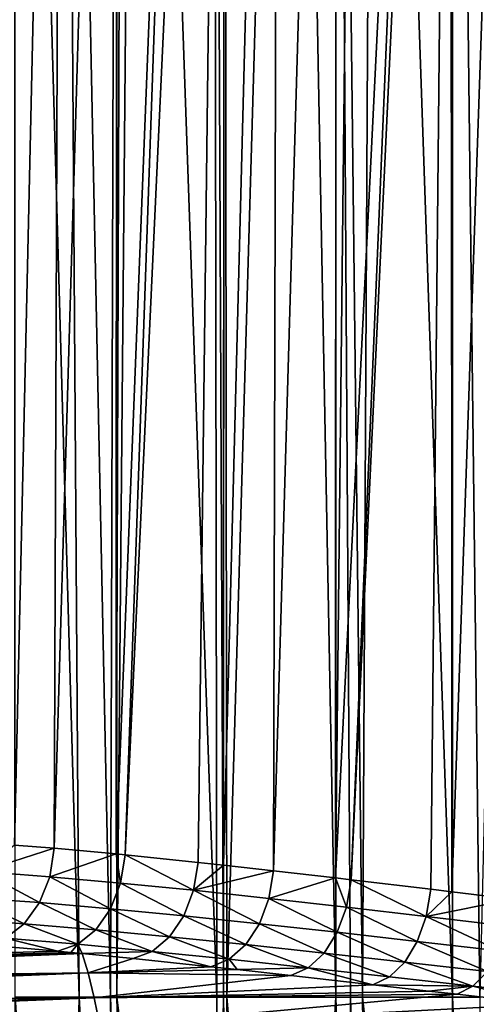
# Model space of a CAD drawing. Extents: x -24 to 116, y -201 to 0.
# Drawn here: x 59 to 62, y -65 to -57 of the extents above; entities that cross this region are included whole.
import ezdxf

# ---------------------------------------------------------------- set-up
doc = ezdxf.new("R2010")
doc.units = 0
doc.layers.add('L3', color=7, linetype='CONTINUOUS')

msp = doc.modelspace()

# ---------------------------------------------------------------- linework, layer by layer
at = {"layer": 'L3', "color": 7}
for points in [[(58.81978, -64.10883, 17.55888), (58.88236, -46.9, 17.21951), (58.49588, -64.08319, 17.20289)], [(58.49588, -64.08319, 17.20289), (58.88236, -46.9, 17.21951), (58.50009, -46.9, 16.8036)], [(58.89423, -46.9, -17.23198), (59.02233, -65.31464, -16.9963), (58.5, -46.9, -16.80368)], [(58.5, -46.9, -16.80368), (59.02233, -65.31464, -16.9963), (58.50153, -65.31464, -16.42247)], [(59.32221, -64.15559, 18.07641), (59.32645, -46.9, 17.67351), (58.81978, -64.10883, 17.55888)], [(58.81978, -64.10883, 17.55888), (59.32645, -46.9, 17.67351), (58.88236, -46.9, 17.21951)], [(59.32777, -46.9, -17.6722), (59.27401, -65.31464, -17.24183), (58.89423, -46.9, -17.23198)], [(58.89423, -46.9, -17.23198), (59.27401, -65.31464, -17.24183), (59.02233, -65.31464, -16.9963)], [(59.32777, -46.9, -17.6722), (59.32752, -65.31464, -17.29404), (59.27401, -65.31464, -17.24183)], [(59.39367, -64.16224, 18.15002), (60.00165, -46.9, 18.32538), (59.32221, -64.15559, 18.07641)], [(60.00165, -46.9, 18.32538), (59.38182, -46.9, 17.73011), (59.32221, -64.15559, 18.07641)], [(59.32221, -64.15559, 18.07641), (59.38182, -46.9, 17.73011), (59.32645, -46.9, 17.67351)], [(59.4913, -46.9, -17.83824), (60.13802, -65.31464, -18.08473), (59.32752, -65.31464, -17.29404)], [(59.4913, -46.9, -17.83824), (59.32752, -65.31464, -17.29404), (59.32777, -46.9, -17.6722)], [(59.39367, -64.16224, 18.15002), (60.19623, -46.9, 18.49992), (60.00165, -46.9, 18.32538)], [(59.98633, -64.22365, 18.72222), (60.19623, -46.9, 18.49992), (59.39367, -64.16224, 18.15002)], [(60.11044, -46.9, -18.42576), (60.13802, -65.31464, -18.08473), (59.4913, -46.9, -17.83824)], [(60.19131, -64.24645, 18.90767), (60.19623, -46.9, 18.49992), (59.98633, -64.22365, 18.72222)], [(60.19529, -46.9, -18.50096), (60.19033, -65.31464, -18.12982), (60.11044, -46.9, -18.42576)], [(60.11044, -46.9, -18.42576), (60.19033, -65.31464, -18.12982), (60.13802, -65.31464, -18.08473)], [(60.19529, -46.9, -18.50096), (60.21854, -65.31464, -18.15413), (60.19033, -65.31464, -18.12982)], [(60.59723, -64.2916, 19.27494), (60.63821, -46.9, 18.89637), (60.19131, -64.24645, 18.90767)], [(60.19131, -64.24645, 18.90767), (60.63821, -46.9, 18.89637), (60.19623, -46.9, 18.49992)], [(60.75169, -46.9, -18.99415), (60.21854, -65.31464, -18.15413), (60.19529, -46.9, -18.50096)], [(60.75169, -46.9, -18.99415), (61.10073, -65.31464, -18.9145), (60.21854, -65.31464, -18.15413)], [(61.09774, -64.34982, 19.6991), (61.10336, -46.9, 19.28597), (60.59723, -64.2916, 19.27494)], [(60.59723, -64.2916, 19.27494), (61.10336, -46.9, 19.28597), (60.63821, -46.9, 18.89637)], [(61.1038, -46.9, -19.2854), (61.10073, -65.31464, -18.9145), (60.75169, -46.9, -18.99415)], [(61.22583, -64.36472, 19.80765), (61.95992, -46.9, 19.96598), (61.09774, -64.34982, 19.6991)], [(61.95992, -46.9, 19.96598), (61.29109, -46.9, 19.44321), (61.09774, -64.34982, 19.6991)], [(61.09774, -64.34982, 19.6991), (61.29109, -46.9, 19.44321), (61.10336, -46.9, 19.28597)], [(61.1038, -46.9, -19.2854), (61.21942, -65.31464, -19.01679), (61.10073, -65.31464, -18.9145)], [(61.31655, -65.31464, -19.10051), (61.1038, -46.9, -19.2854), (61.41515, -46.9, -19.54295)], [(61.31655, -65.31464, -19.10051), (61.21942, -65.31464, -19.01679), (61.1038, -46.9, -19.2854)], [(61.22583, -64.36472, 19.80765), (62.04695, -46.9, 20.02939), (61.95992, -46.9, 19.96598)], [(61.22583, -64.36472, 19.80765), (61.87163, -64.44174, 20.31985), (62.04695, -46.9, 20.02939)], [(61.31655, -65.31464, -19.10051), (61.41515, -46.9, -19.54295), (62.04741, -65.31464, -19.65583)], [(61.41515, -46.9, -19.54295), (62.02155, -46.9, -20.01235), (62.04741, -65.31464, -19.65583)], [(62.04695, -46.9, 20.02939), (61.87163, -64.44174, 20.31985), (62.04221, -64.46227, 20.44632)], [(62.04741, -65.31464, -19.65583), (62.02155, -46.9, -20.01235), (62.04631, -46.9, -20.03026)], [(62.04695, -46.9, 20.02939), (62.04221, -64.46227, 20.44632), (62.64438, -46.9, 20.4647)], [(62.64438, -46.9, 20.4647), (62.04221, -64.46227, 20.44632), (62.534, -64.52146, 20.81095)], [(62.04741, -65.31464, -19.65583), (62.04631, -46.9, -20.03026), (62.26783, -65.31464, -19.82331)], [(62.26783, -65.31464, -19.82331), (62.04631, -46.9, -20.03026), (62.70956, -46.9, -20.51037)], [(58.22936, -64.29803, 16.96705), (58.81978, -64.10883, 17.55888), (58.49588, -64.08319, 17.20289)], [(58.78307, -64.33954, 17.57535), (58.81978, -64.10883, 17.55888), (58.22936, -64.29803, 16.96705)], [(58.78307, -64.33954, 17.57535), (59.32221, -64.15559, 18.07641), (58.81978, -64.10883, 17.55888)], [(59.35633, -64.39061, 18.1657), (59.32221, -64.15559, 18.07641), (58.78307, -64.33954, 17.57535)], [(59.35633, -64.39061, 18.1657), (59.39367, -64.16224, 18.15002), (59.32221, -64.15559, 18.07641)], [(59.9486, -64.44972, 18.7375), (59.39367, -64.16224, 18.15002), (59.35633, -64.39061, 18.1657)], [(59.9486, -64.44972, 18.7375), (59.98633, -64.22365, 18.72222), (59.39367, -64.16224, 18.15002)], [(60.19131, -64.24645, 18.90767), (59.98633, -64.22365, 18.72222), (59.9486, -64.44972, 18.7375)], [(59.9486, -64.44972, 18.7375), (60.59723, -64.2916, 19.27494), (60.19131, -64.24645, 18.90767)], [(58.6996, -64.54939, 17.6374), (58.22936, -64.29803, 16.96705), (58.1442, -64.50967, 17.02942)], [(58.6996, -64.54939, 17.6374), (58.78307, -64.33954, 17.57535), (58.22936, -64.29803, 16.96705)], [(60.55932, -64.51545, 19.29014), (60.59723, -64.2916, 19.27494), (59.9486, -64.44972, 18.7375)], [(60.55932, -64.51545, 19.29014), (61.09774, -64.34982, 19.6991), (60.59723, -64.2916, 19.27494)], [(59.27471, -64.59866, 18.22773), (58.78307, -64.33954, 17.57535), (58.6996, -64.54939, 17.6374)], [(59.27471, -64.59866, 18.22773), (59.35633, -64.39061, 18.1657), (58.78307, -64.33954, 17.57535)], [(59.869, -64.65601, 18.79976), (59.35633, -64.39061, 18.1657), (59.27471, -64.59866, 18.22773)], [(59.869, -64.65601, 18.79976), (59.9486, -64.44972, 18.7375), (59.35633, -64.39061, 18.1657)], [(61.18797, -64.58645, 19.82305), (61.09774, -64.34982, 19.6991), (60.55932, -64.51545, 19.29014)], [(61.18797, -64.58645, 19.82305), (61.22583, -64.36472, 19.80765), (61.09774, -64.34982, 19.6991)], [(61.83405, -64.66144, 20.33569), (61.22583, -64.36472, 19.80765), (61.18797, -64.58645, 19.82305)], [(61.83405, -64.66144, 20.33569), (61.87163, -64.44174, 20.31985), (61.22583, -64.36472, 19.80765)], [(60.48191, -64.72003, 19.35286), (59.9486, -64.44972, 18.7375), (59.869, -64.65601, 18.79976)], [(60.48191, -64.72003, 19.35286), (60.55932, -64.51545, 19.29014), (59.9486, -64.44972, 18.7375)], [(62.04221, -64.46227, 20.44632), (61.87163, -64.44174, 20.31985), (61.83405, -64.66144, 20.33569)], [(61.83405, -64.66144, 20.33569), (62.534, -64.52146, 20.81095), (62.04221, -64.46227, 20.44632)], [(58.57652, -64.72035, 17.73972), (58.1442, -64.50967, 17.02942), (58.01719, -64.68137, 17.13103)], [(58.57652, -64.72035, 17.73972), (58.6996, -64.54939, 17.6374), (58.1442, -64.50967, 17.02942)], [(59.15568, -64.7689, 18.33089), (58.6996, -64.54939, 17.6374), (58.57652, -64.72035, 17.73972)], [(59.15568, -64.7689, 18.33089), (59.27471, -64.59866, 18.22773), (58.6996, -64.54939, 17.6374)], [(61.11292, -64.78938, 19.88642), (60.55932, -64.51545, 19.29014), (60.48191, -64.72003, 19.35286)], [(61.11292, -64.78938, 19.88642), (61.18797, -64.58645, 19.82305), (60.55932, -64.51545, 19.29014)], [(62.49692, -64.73925, 20.82743), (62.534, -64.52146, 20.81095), (61.83405, -64.66144, 20.33569)], [(59.75411, -64.82551, 18.90387), (59.27471, -64.59866, 18.22773), (59.15568, -64.7689, 18.33089)], [(59.75411, -64.82551, 18.90387), (59.869, -64.65601, 18.79976), (59.27471, -64.59866, 18.22773)], [(61.76152, -64.86281, 20.39988), (61.18797, -64.58645, 19.82305), (61.11292, -64.78938, 19.88642)], [(61.76152, -64.86281, 20.39988), (61.83405, -64.66144, 20.33569), (61.18797, -64.58645, 19.82305)], [(58.42438, -64.83781, 17.87354), (58.57652, -64.72035, 17.73972), (58.01719, -64.68137, 17.13103)], [(59.00923, -64.88702, 18.4665), (58.57652, -64.72035, 17.73972), (58.42438, -64.83781, 17.87354)], [(59.00923, -64.88702, 18.4665), (59.15568, -64.7689, 18.33089), (58.57652, -64.72035, 17.73972)], [(60.37128, -64.88879, 19.45802), (59.869, -64.65601, 18.79976), (59.75411, -64.82551, 18.90387)], [(60.37128, -64.88879, 19.45802), (60.48191, -64.72003, 19.35286), (59.869, -64.65601, 18.79976)], [(61.00664, -64.95742, 19.99273), (60.48191, -64.72003, 19.35286), (60.37128, -64.88879, 19.45802)], [(61.00664, -64.95742, 19.99273), (61.11292, -64.78938, 19.88642), (60.48191, -64.72003, 19.35286)], [(62.42707, -64.93913, 20.89257), (61.83405, -64.66144, 20.33569), (61.76152, -64.86281, 20.39988)], [(62.42707, -64.93913, 20.89257), (62.49692, -64.73925, 20.82743), (61.83405, -64.66144, 20.33569)], [(59.61341, -64.94424, 19.04124), (59.15568, -64.7689, 18.33089), (59.00923, -64.88702, 18.4665)], [(59.61341, -64.94424, 19.04124), (59.75411, -64.82551, 18.90387), (59.15568, -64.7689, 18.33089)], [(61.65969, -65.03014, 20.50741), (61.11292, -64.78938, 19.88642), (61.00664, -64.95742, 19.99273)], [(61.65969, -65.03014, 20.50741), (61.76152, -64.86281, 20.39988), (61.11292, -64.78938, 19.88642)], [(58.42438, -64.83781, 17.87354), (58.25622, -64.89169, 18.0274), (58.84767, -64.9431, 18.62318)], [(58.42438, -64.83781, 17.87354), (58.84767, -64.9431, 18.62318), (59.00923, -64.88702, 18.4665)], [(59.00923, -64.88702, 18.4665), (58.84767, -64.9431, 18.62318), (58.95424, -64.95345, 18.72391)], [(59.00923, -64.88702, 18.4665), (58.95424, -64.95345, 18.72391), (59.04687, -64.96244, 18.81147)], [(59.00923, -64.88702, 18.4665), (59.04687, -64.96244, 18.81147), (59.61341, -64.94424, 19.04124)], [(60.23637, -65.00807, 19.59712), (59.75411, -64.82551, 18.90387), (59.61341, -64.94424, 19.04124)], [(60.23637, -65.00807, 19.59712), (60.37128, -64.88879, 19.45802), (59.75411, -64.82551, 18.90387)], [(62.32978, -65.10578, 21.00137), (61.76152, -64.86281, 20.39988), (61.65969, -65.03014, 20.50741)], [(62.32978, -65.10578, 21.00137), (62.42707, -64.93913, 20.89257), (61.76152, -64.86281, 20.39988)], [(53.34306, -65.10164, 18.71295), (58.84767, -64.9431, 18.62318), (58.25622, -64.89169, 18.0274)], [(58.95424, -64.95345, 18.72391), (58.84767, -64.9431, 18.62318), (53.34306, -65.10164, 18.71295)], [(59.04687, -64.96244, 18.81147), (58.95424, -64.95345, 18.72391), (53.34306, -65.10164, 18.71295)], [(53.34306, -65.10164, 18.71295), (53.38178, -65.19184, 19.42955), (59.04687, -64.96244, 18.81147)], [(59.04687, -64.96244, 18.81147), (53.38178, -65.19184, 19.42955), (59.09287, -65.11674, 19.93369)], [(59.61341, -64.94424, 19.04124), (59.04687, -64.96244, 18.81147), (59.45848, -65.00241, 19.20055)], [(59.04687, -64.96244, 18.81147), (59.09287, -65.11674, 19.93369), (59.45848, -65.00241, 19.20055)], [(59.61341, -64.94424, 19.04124), (59.45848, -65.00241, 19.20055), (60.08809, -65.06823, 19.75891)], [(59.61341, -64.94424, 19.04124), (60.08809, -65.06823, 19.75891), (60.23637, -65.00807, 19.59712)], [(60.87757, -65.0772, 20.13353), (60.37128, -64.88879, 19.45802), (60.23637, -65.00807, 19.59712)], [(60.87757, -65.0772, 20.13353), (61.00664, -64.95742, 19.99273), (60.37128, -64.88879, 19.45802)], [(61.53651, -65.15037, 20.64989), (61.00664, -64.95742, 19.99273), (60.87757, -65.0772, 20.13353)], [(61.53651, -65.15037, 20.64989), (61.65969, -65.03014, 20.50741), (61.00664, -64.95742, 19.99273)], [(59.45848, -65.00241, 19.20055), (59.09287, -65.11674, 19.93369), (60.08809, -65.06823, 19.75891)], [(60.23637, -65.00807, 19.59712), (60.08809, -65.06823, 19.75891), (60.30175, -65.09164, 19.93657)], [(60.23637, -65.00807, 19.59712), (60.30175, -65.09164, 19.93657), (60.87757, -65.0772, 20.13353)], [(62.21253, -65.22643, 21.14551), (61.65969, -65.03014, 20.50741), (61.53651, -65.15037, 20.64989)], [(62.21253, -65.22643, 21.14551), (62.32978, -65.10578, 21.00137), (61.65969, -65.03014, 20.50741)], [(53.38178, -65.19184, 19.42955), (53.40838, -65.26678, 19.91696), (59.09287, -65.11674, 19.93369)], [(59.09287, -65.11674, 19.93369), (53.40838, -65.26678, 19.91696), (53.43811, -65.35056, 20.46188)], [(59.09287, -65.11674, 19.93369), (53.43811, -65.35056, 20.46188), (59.1423, -65.32047, 21.13914)], [(59.09287, -65.11674, 19.93369), (60.30175, -65.09164, 19.93657), (60.08809, -65.06823, 19.75891)], [(60.30175, -65.09164, 19.93657), (59.09287, -65.11674, 19.93369), (60.73596, -65.13922, 20.29765)], [(60.73596, -65.13922, 20.29765), (59.09287, -65.11674, 19.93369), (59.1423, -65.32047, 21.13914)], [(60.87757, -65.0772, 20.13353), (60.30175, -65.09164, 19.93657), (60.73596, -65.13922, 20.29765)], [(60.87757, -65.0772, 20.13353), (60.73596, -65.13922, 20.29765), (61.40159, -65.21413, 20.81621)], [(61.40159, -65.21413, 20.81621), (61.53651, -65.15037, 20.64989), (60.87757, -65.0772, 20.13353)], [(62.90524, -65.30428, 21.61989), (62.32978, -65.10578, 21.00137), (62.21253, -65.22643, 21.14551)], [(60.73596, -65.13922, 20.29765), (59.1423, -65.32047, 21.13914), (61.40159, -65.21413, 20.81621)], [(61.40159, -65.21413, 20.81621), (62.21253, -65.22643, 21.14551), (61.53651, -65.15037, 20.64989)], [(59.1423, -65.32047, 21.13914), (61.85608, -65.26584, 21.14753), (61.40159, -65.21413, 20.81621)], [(59.1423, -65.32047, 21.13914), (62.08431, -65.29181, 21.31391), (61.85608, -65.26584, 21.14753)], [(61.85608, -65.26584, 21.14753), (62.21253, -65.22643, 21.14551), (61.40159, -65.21413, 20.81621)], [(61.85608, -65.26584, 21.14753), (62.08431, -65.29181, 21.31391), (62.21253, -65.22643, 21.14551)], [(62.21253, -65.22643, 21.14551), (62.08431, -65.29181, 21.31391), (62.78373, -65.37117, 21.79027)], [(62.21253, -65.22643, 21.14551), (62.78373, -65.37117, 21.79027), (62.90524, -65.30428, 21.61989)], [(59.1423, -65.32047, 21.13914), (53.43811, -65.35056, 20.46188), (53.47417, -65.46872, 21.1166)], [(59.1423, -65.32047, 21.13914), (53.47417, -65.46872, 21.1166), (53.49799, -65.54678, 21.54914)], [(59.1423, -65.32047, 21.13914), (53.49799, -65.54678, 21.54914), (59.19173, -65.5574, 22.33992)], [(58.45334, -71.51567, -16.22014), (58.50153, -65.31464, -16.42247), (58.89066, -71.51577, -16.70105)], [(58.89066, -71.51577, -16.70105), (58.50153, -65.31464, -16.42247), (59.02233, -65.31464, -16.9963)], [(58.89066, -71.51577, -16.70105), (59.02233, -65.31464, -16.9963), (59.34684, -71.51585, -17.16989)], [(59.34684, -71.51585, -17.16989), (59.02233, -65.31464, -16.9963), (59.27401, -65.31464, -17.24183)], [(59.19173, -65.5574, 22.33992), (62.08431, -65.29181, 21.31391), (59.1423, -65.32047, 21.13914)], [(59.19173, -65.5574, 22.33992), (62.78373, -65.37117, 21.79027), (62.08431, -65.29181, 21.31391)], [(59.34684, -71.51585, -17.16989), (59.27401, -65.31464, -17.24183), (59.48364, -71.51588, -17.31048)], [(59.48364, -71.51588, -17.31048), (59.27401, -65.31464, -17.24183), (59.32752, -65.31464, -17.29404)], [(59.48364, -71.51588, -17.31048), (59.32752, -65.31464, -17.29404), (60.0988, -71.51598, -17.90126)], [(59.32752, -65.31464, -17.29404), (60.13802, -65.31464, -18.08473), (60.0988, -71.51598, -17.90126)], [(60.0988, -71.51598, -17.90126), (60.13802, -65.31464, -18.08473), (60.19033, -65.31464, -18.12982)], [(60.0988, -71.51598, -17.90126), (60.19033, -65.31464, -18.12982), (60.29143, -71.51601, -18.07407)], [(60.29143, -71.51601, -18.07407), (60.19033, -65.31464, -18.12982), (60.21854, -65.31464, -18.15413)], [(60.29143, -71.51601, -18.07407), (60.21854, -65.31464, -18.15413), (60.73626, -71.51607, -18.47309)], [(60.73626, -71.51607, -18.47309), (60.21854, -65.31464, -18.15413), (61.10073, -65.31464, -18.9145)], [(60.73626, -71.51607, -18.47309), (61.10073, -65.31464, -18.9145), (61.28696, -71.51614, -18.93412)], [(61.28696, -71.51614, -18.93412), (61.10073, -65.31464, -18.9145), (61.21942, -65.31464, -19.01679)], [(61.28696, -71.51614, -18.93412), (61.21942, -65.31464, -19.01679), (61.39597, -71.51616, -19.02537)], [(61.39597, -71.51616, -19.02537), (61.21942, -65.31464, -19.01679), (61.31655, -65.31464, -19.10051)], [(61.39597, -71.51616, -19.02537), (61.31655, -65.31464, -19.10051), (62.00519, -71.51623, -19.50275)], [(62.00519, -71.51623, -19.50275), (61.31655, -65.31464, -19.10051), (62.04741, -65.31464, -19.65583)], [(62.00519, -71.51623, -19.50275), (62.04741, -65.31464, -19.65583), (62.32888, -71.51626, -19.73989)], [(62.32888, -71.51626, -19.73989), (62.04741, -65.31464, -19.65583), (62.26783, -65.31464, -19.82331)], [(63.55165, -65.45699, 22.27669), (62.78373, -65.37117, 21.79027), (59.19173, -65.5574, 22.33992)]]:
    msp.add_3dface(points, dxfattribs=at)

doc.saveas('drawing.dxf')
